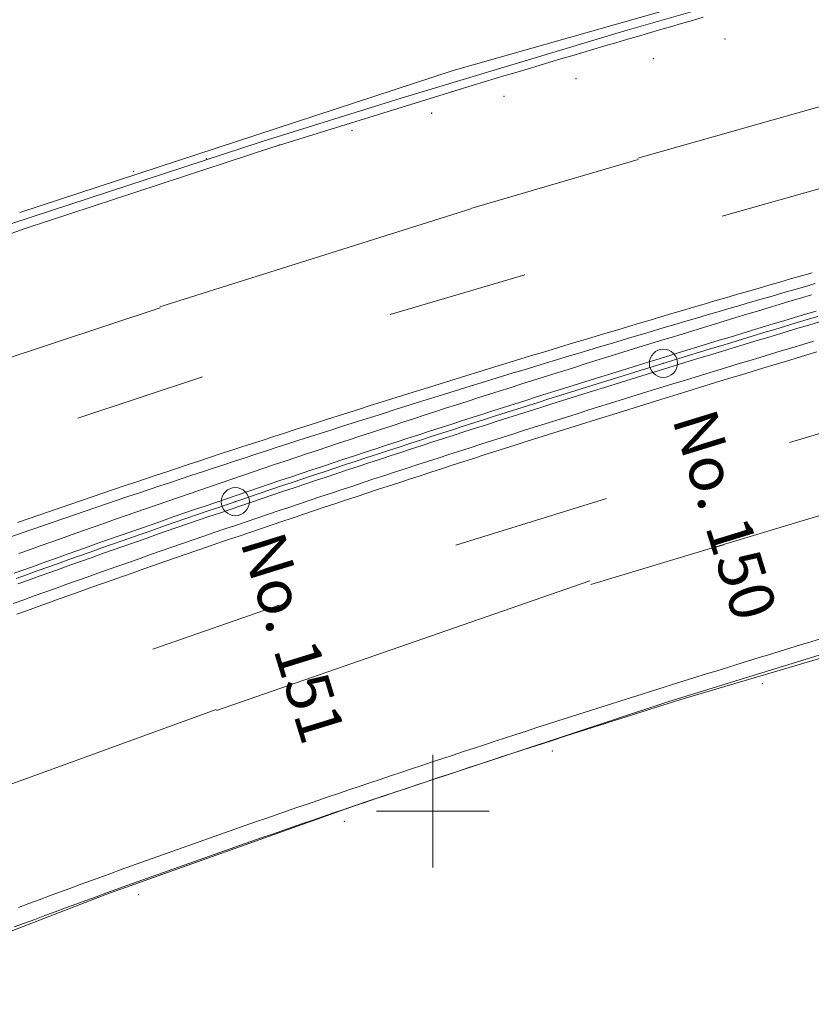
# Model space of a CAD drawing. Units: metres. Extents: x 16495 to 16777, y 24273 to 24524.
# Drawn here: x 16582 to 16617, y 24391 to 24435 of the extents above; entities that cross this region are included whole.
import ezdxf
from ezdxf.enums import TextEntityAlignment as Align

# ---------------------------------------------------------------- set-up
doc = ezdxf.new("R2010")
doc.units = ezdxf.units.M
doc.header["$MEASUREMENT"] = 0
doc.layers.add('道路平面図', color=7, linetype='Continuous', lineweight=5)
doc.styles.add('YOKO_GOTHIC', font='MS Gothic.ttf')

msp = doc.modelspace()

# ---------------------------------------------------------------- linework, layer by layer
at = {"layer": '道路平面図'}
for p, q in [((16600.896, 24432.905), (16616.684, 24437.387)), ((16608.537, 24434.665), (16616.82, 24437.051)), ((16610.56, 24434.849), (16611.047, 24434.99)), ((16611.047, 24434.99), (16611.534, 24435.131)), ((16611.534, 24435.131), (16612.02, 24435.272)), ((16598.593, 24431.683), (16608.537, 24434.665)), ((16609.099, 24434.423), (16609.586, 24434.565)), ((16609.586, 24434.565), (16610.073, 24434.707)), ((16610.073, 24434.707), (16610.56, 24434.849)), ((16607.639, 24433.994), (16608.126, 24434.138)), ((16608.126, 24434.138), (16608.612, 24434.28)), ((16608.612, 24434.28), (16609.099, 24434.423)), ((16606.178, 24433.563), (16606.665, 24433.707)), ((16606.665, 24433.707), (16607.152, 24433.851)), ((16607.152, 24433.851), (16607.639, 24433.994)), ((16604.718, 24433.129), (16605.205, 24433.274)), ((16605.205, 24433.274), (16605.691, 24433.419)), ((16605.691, 24433.419), (16606.178, 24433.563)), ((16600.896, 24432.905), (16581.643, 24426.601)), ((16603.258, 24432.692), (16603.744, 24432.838)), ((16603.744, 24432.838), (16604.231, 24432.983)), ((16604.231, 24432.983), (16604.718, 24433.129)), ((16609.106, 24429.004), (16623.428, 24433.061)), ((16601.798, 24432.251), (16602.284, 24432.398)), ((16602.284, 24432.398), (16602.771, 24432.545)), ((16602.771, 24432.545), (16603.258, 24432.692)), ((16601.311, 24432.104), (16592.799, 24429.465)), ((16600.824, 24431.956), (16601.311, 24432.104)), ((16601.311, 24432.104), (16601.798, 24432.251)), ((16592.41, 24429.752), (16598.593, 24431.683)), ((16581.286, 24426.104), (16592.41, 24429.752)), ((16592.799, 24429.465), (16581.876, 24425.888)), ((16601.691, 24426.768), (16609.119, 24428.957)), ((16612.867, 24426.432), (16618.66, 24428.073)), ((16587.865, 24422.411), (16601.693, 24426.761)), ((16581.876, 24425.888), (16565.209, 24419.93)), ((16598.107, 24422.063), (16604.084, 24423.824)), ((16615.421, 24423.504), (16615.901, 24423.642)), ((16615.901, 24423.642), (16616.382, 24423.781)), ((16616.382, 24423.781), (16616.863, 24423.919)), ((16613.979, 24423.086), (16614.46, 24423.225)), ((16614.46, 24423.225), (16614.94, 24423.364)), ((16614.94, 24423.364), (16615.421, 24423.504)), ((16615.56, 24423.023), (16616.04, 24423.162)), ((16616.04, 24423.162), (16616.521, 24423.3)), ((16616.521, 24423.3), (16617.001, 24423.438)), ((16612.539, 24422.666), (16613.019, 24422.806)), ((16613.019, 24422.806), (16613.499, 24422.946)), ((16613.499, 24422.946), (16613.979, 24423.086)), ((16614.119, 24422.606), (16614.599, 24422.745)), ((16614.599, 24422.745), (16615.079, 24422.884)), ((16615.079, 24422.884), (16615.56, 24423.023)), ((16616.346, 24422.793), (16615.866, 24422.65)), ((16616.825, 24422.937), (16616.346, 24422.793)), ((16579.698, 24419.658), (16587.881, 24422.358)), ((16610.618, 24422.102), (16611.098, 24422.243)), ((16611.098, 24422.243), (16611.578, 24422.384)), ((16611.578, 24422.384), (16612.058, 24422.525)), ((16612.058, 24422.525), (16612.539, 24422.666)), ((16612.679, 24422.186), (16613.159, 24422.326)), ((16613.159, 24422.326), (16613.639, 24422.466)), ((16613.639, 24422.466), (16614.119, 24422.606)), ((16614.908, 24422.361), (16614.428, 24422.217)), ((16615.387, 24422.506), (16614.908, 24422.361)), ((16615.866, 24422.65), (16615.387, 24422.506)), ((16609.179, 24421.676), (16609.659, 24421.818)), ((16609.659, 24421.818), (16610.139, 24421.96)), ((16610.139, 24421.96), (16610.618, 24422.102)), ((16611.24, 24421.763), (16611.719, 24421.904)), ((16611.719, 24421.904), (16612.199, 24422.045)), ((16612.199, 24422.045), (16612.679, 24422.186)), ((16613.47, 24421.927), (16612.991, 24421.782)), ((16613.949, 24422.072), (16613.47, 24421.927)), ((16614.428, 24422.217), (16613.949, 24422.072)), ((16616.082, 24421.931), (16615.603, 24421.787)), ((16616.561, 24422.075), (16616.082, 24421.931)), ((16616.633, 24421.835), (16616.154, 24421.692)), ((16616.633, 24421.835), (16616.154, 24421.692)), ((16616.633, 24421.835), (16616.154, 24421.692)), ((16617.04, 24422.218), (16616.561, 24422.075)), ((16617.112, 24421.979), (16616.633, 24421.835)), ((16617.112, 24421.979), (16616.633, 24421.835)), ((16617.112, 24421.979), (16616.633, 24421.835)), ((16607.741, 24421.247), (16608.22, 24421.39)), ((16608.22, 24421.39), (16608.7, 24421.533)), ((16608.7, 24421.533), (16609.179, 24421.676)), ((16609.801, 24421.338), (16610.28, 24421.48)), ((16610.28, 24421.48), (16610.76, 24421.622)), ((16610.76, 24421.622), (16611.24, 24421.763)), ((16612.033, 24421.49), (16611.555, 24421.344)), ((16612.512, 24421.636), (16612.033, 24421.49)), ((16612.991, 24421.782), (16612.512, 24421.636)), ((16614.645, 24421.499), (16614.167, 24421.354)), ((16615.124, 24421.643), (16614.645, 24421.499)), ((16615.196, 24421.404), (16614.718, 24421.259)), ((16615.196, 24421.404), (16614.718, 24421.259)), ((16615.196, 24421.404), (16614.718, 24421.259)), ((16615.603, 24421.787), (16615.124, 24421.643)), ((16615.675, 24421.548), (16615.196, 24421.404)), ((16615.675, 24421.548), (16615.196, 24421.404)), ((16615.675, 24421.548), (16615.196, 24421.404)), ((16616.154, 24421.692), (16615.675, 24421.548)), ((16616.154, 24421.692), (16615.675, 24421.548)), ((16616.154, 24421.692), (16615.675, 24421.548)), ((16616.226, 24421.452), (16615.747, 24421.309)), ((16616.705, 24421.596), (16616.226, 24421.452)), ((16617.183, 24421.739), (16616.705, 24421.596)), ((16606.303, 24420.815), (16606.782, 24420.96)), ((16606.782, 24420.96), (16607.262, 24421.103)), ((16607.262, 24421.103), (16607.741, 24421.247)), ((16608.363, 24420.911), (16608.842, 24421.054)), ((16608.842, 24421.054), (16609.322, 24421.196)), ((16609.322, 24421.196), (16609.801, 24421.338)), ((16610.597, 24421.05), (16610.119, 24420.904)), ((16611.076, 24421.197), (16610.597, 24421.05)), ((16611.555, 24421.344), (16611.076, 24421.197)), ((16613.209, 24421.064), (16612.731, 24420.918)), ((16613.688, 24421.209), (16613.209, 24421.064)), ((16613.76, 24420.97), (16613.282, 24420.825)), ((16613.76, 24420.97), (16613.282, 24420.825)), ((16613.76, 24420.97), (16613.282, 24420.825)), ((16614.167, 24421.354), (16613.688, 24421.209)), ((16614.239, 24421.115), (16613.76, 24420.97)), ((16614.239, 24421.115), (16613.76, 24420.97)), ((16614.239, 24421.115), (16613.76, 24420.97)), ((16614.718, 24421.259), (16614.239, 24421.115)), ((16614.718, 24421.259), (16614.239, 24421.115)), ((16614.718, 24421.259), (16614.239, 24421.115)), ((16614.79, 24421.02), (16614.311, 24420.876)), ((16615.268, 24421.164), (16614.79, 24421.02)), ((16615.747, 24421.309), (16615.268, 24421.164)), ((16604.866, 24420.381), (16605.345, 24420.526)), ((16605.345, 24420.526), (16605.824, 24420.671)), ((16605.824, 24420.671), (16606.303, 24420.815)), ((16606.926, 24420.481), (16607.405, 24420.624)), ((16607.405, 24420.624), (16607.884, 24420.768)), ((16607.884, 24420.768), (16608.363, 24420.911)), ((16609.162, 24420.608), (16608.684, 24420.461)), ((16609.64, 24420.756), (16609.162, 24420.608)), ((16610.119, 24420.904), (16609.64, 24420.756)), ((16611.774, 24420.627), (16611.296, 24420.48)), ((16612.252, 24420.773), (16611.774, 24420.627)), ((16612.325, 24420.533), (16611.847, 24420.387)), ((16612.325, 24420.533), (16611.847, 24420.387)), ((16612.325, 24420.533), (16611.847, 24420.387)), ((16612.731, 24420.918), (16612.252, 24420.773)), ((16612.804, 24420.679), (16612.325, 24420.533)), ((16612.804, 24420.679), (16612.325, 24420.533)), ((16612.804, 24420.679), (16612.325, 24420.533)), ((16613.282, 24420.825), (16612.804, 24420.679)), ((16613.282, 24420.825), (16612.804, 24420.679)), ((16613.282, 24420.825), (16612.804, 24420.679)), ((16613.355, 24420.585), (16612.876, 24420.44)), ((16613.833, 24420.731), (16613.355, 24420.585)), ((16614.311, 24420.876), (16613.833, 24420.731)), ((16615.963, 24420.59), (16615.485, 24420.446)), ((16616.441, 24420.734), (16615.963, 24420.59)), ((16616.92, 24420.877), (16616.441, 24420.734)), ((16603.43, 24419.944), (16603.909, 24420.09)), ((16603.909, 24420.09), (16604.388, 24420.236)), ((16604.388, 24420.236), (16604.866, 24420.381)), ((16605.49, 24420.048), (16605.969, 24420.192)), ((16605.969, 24420.192), (16606.447, 24420.337)), ((16606.447, 24420.337), (16606.926, 24420.481)), ((16607.728, 24420.164), (16607.249, 24420.015)), ((16608.206, 24420.312), (16607.728, 24420.164)), ((16608.684, 24420.461), (16608.206, 24420.312)), ((16610.339, 24420.187), (16609.861, 24420.039)), ((16610.817, 24420.334), (16610.339, 24420.187)), ((16610.891, 24420.094), (16610.413, 24419.948)), ((16610.891, 24420.094), (16610.413, 24419.948)), ((16610.891, 24420.094), (16610.413, 24419.948)), ((16611.296, 24420.48), (16610.817, 24420.334)), ((16611.369, 24420.241), (16610.891, 24420.094)), ((16611.369, 24420.241), (16610.891, 24420.094)), ((16611.369, 24420.241), (16610.891, 24420.094)), ((16611.847, 24420.387), (16611.369, 24420.241)), ((16611.847, 24420.387), (16611.369, 24420.241)), ((16611.847, 24420.387), (16611.369, 24420.241)), ((16611.92, 24420.148), (16611.442, 24420.002)), ((16612.398, 24420.294), (16611.92, 24420.148)), ((16612.876, 24420.44), (16612.398, 24420.294)), ((16614.528, 24420.158), (16614.05, 24420.013)), ((16615.007, 24420.302), (16614.528, 24420.158)), ((16615.485, 24420.446), (16615.007, 24420.302)), ((16616.107, 24420.112), (16615.629, 24419.968)), ((16616.585, 24420.255), (16616.107, 24420.112)), ((16617.063, 24420.399), (16616.585, 24420.255)), ((16601.995, 24419.504), (16602.474, 24419.651)), ((16602.474, 24419.651), (16602.952, 24419.798)), ((16602.952, 24419.798), (16603.43, 24419.944)), ((16604.055, 24419.612), (16604.533, 24419.757)), ((16604.533, 24419.757), (16605.012, 24419.903)), ((16605.012, 24419.903), (16605.49, 24420.048)), ((16606.294, 24419.716), (16605.816, 24419.567)), ((16606.772, 24419.866), (16606.294, 24419.716)), ((16607.249, 24420.015), (16606.772, 24419.866)), ((16608.906, 24419.744), (16608.428, 24419.596)), ((16609.383, 24419.892), (16608.906, 24419.744)), ((16609.457, 24419.653), (16608.98, 24419.505)), ((16609.457, 24419.653), (16608.98, 24419.505)), ((16609.457, 24419.653), (16608.98, 24419.505)), ((16609.861, 24420.039), (16609.383, 24419.892)), ((16609.935, 24419.8), (16609.457, 24419.653)), ((16609.935, 24419.8), (16609.457, 24419.653)), ((16609.935, 24419.8), (16609.457, 24419.653)), ((16610.413, 24419.948), (16609.935, 24419.8)), ((16610.413, 24419.948), (16609.935, 24419.8)), ((16610.413, 24419.948), (16609.935, 24419.8)), ((16610.486, 24419.709), (16610.009, 24419.562)), ((16610.964, 24419.856), (16610.486, 24419.709)), ((16611.442, 24420.002), (16610.964, 24419.856)), ((16613.095, 24419.722), (16612.617, 24419.577)), ((16613.573, 24419.868), (16613.095, 24419.722)), ((16614.05, 24420.013), (16613.573, 24419.868)), ((16614.673, 24419.679), (16614.196, 24419.534)), ((16615.151, 24419.823), (16614.673, 24419.679)), ((16615.629, 24419.968), (16615.151, 24419.823)), ((16584.221, 24417.465), (16589.755, 24419.291)), ((16600.561, 24419.061), (16601.039, 24419.209)), ((16601.039, 24419.209), (16601.517, 24419.357)), ((16601.517, 24419.357), (16601.995, 24419.504)), ((16602.62, 24419.173), (16603.098, 24419.32)), ((16603.098, 24419.32), (16603.576, 24419.466)), ((16603.576, 24419.466), (16604.055, 24419.612)), ((16604.861, 24419.266), (16604.383, 24419.115)), ((16605.338, 24419.416), (16604.861, 24419.266)), ((16605.816, 24419.567), (16605.338, 24419.416)), ((16607.473, 24419.299), (16606.995, 24419.15)), ((16607.95, 24419.448), (16607.473, 24419.299)), ((16608.025, 24419.209), (16607.547, 24419.06)), ((16608.025, 24419.209), (16607.547, 24419.06)), ((16608.025, 24419.209), (16607.547, 24419.06)), ((16608.428, 24419.596), (16607.95, 24419.448)), ((16608.502, 24419.357), (16608.025, 24419.209)), ((16608.502, 24419.357), (16608.025, 24419.209)), ((16608.502, 24419.357), (16608.025, 24419.209)), ((16608.98, 24419.505), (16608.502, 24419.357)), ((16608.98, 24419.505), (16608.502, 24419.357)), ((16608.98, 24419.505), (16608.502, 24419.357)), ((16609.054, 24419.267), (16608.576, 24419.119)), ((16609.531, 24419.414), (16609.054, 24419.267)), ((16610.009, 24419.562), (16609.531, 24419.414)), ((16611.662, 24419.285), (16611.184, 24419.139)), ((16612.139, 24419.431), (16611.662, 24419.285)), ((16612.617, 24419.577), (16612.139, 24419.431)), ((16613.24, 24419.244), (16612.763, 24419.099)), ((16613.718, 24419.389), (16613.24, 24419.244)), ((16614.196, 24419.534), (16613.718, 24419.389)), ((16599.128, 24418.615), (16599.606, 24418.764)), ((16599.606, 24418.764), (16600.083, 24418.912)), ((16600.083, 24418.912), (16600.561, 24419.061)), ((16601.187, 24418.731), (16601.665, 24418.879)), ((16601.665, 24418.879), (16602.142, 24419.026)), ((16602.142, 24419.026), (16602.62, 24419.173)), ((16603.429, 24418.813), (16602.952, 24418.661)), ((16603.906, 24418.964), (16603.429, 24418.813)), ((16604.383, 24419.115), (16603.906, 24418.964)), ((16606.041, 24418.851), (16605.564, 24418.701)), ((16606.518, 24419.001), (16606.041, 24418.851)), ((16606.593, 24418.762), (16606.115, 24418.612)), ((16606.593, 24418.762), (16606.115, 24418.612)), ((16606.593, 24418.762), (16606.115, 24418.612)), ((16606.995, 24419.15), (16606.518, 24419.001)), ((16607.07, 24418.911), (16606.593, 24418.762)), ((16607.07, 24418.911), (16606.593, 24418.762)), ((16607.07, 24418.911), (16606.593, 24418.762)), ((16607.547, 24419.06), (16607.07, 24418.911)), ((16607.547, 24419.06), (16607.07, 24418.911)), ((16607.547, 24419.06), (16607.07, 24418.911)), ((16607.622, 24418.822), (16607.144, 24418.673)), ((16608.099, 24418.97), (16607.622, 24418.822)), ((16608.576, 24419.119), (16608.099, 24418.97)), ((16610.23, 24418.845), (16609.752, 24418.698)), ((16610.707, 24418.992), (16610.23, 24418.845)), ((16611.184, 24419.139), (16610.707, 24418.992)), ((16611.808, 24418.807), (16611.331, 24418.661)), ((16612.285, 24418.953), (16611.808, 24418.807)), ((16612.763, 24419.099), (16612.285, 24418.953)), ((16597.696, 24418.165), (16598.173, 24418.315)), ((16598.173, 24418.315), (16598.65, 24418.465)), ((16598.65, 24418.465), (16599.128, 24418.615)), ((16599.754, 24418.286), (16600.232, 24418.435)), ((16600.232, 24418.435), (16600.709, 24418.583)), ((16600.709, 24418.583), (16601.187, 24418.731)), ((16601.998, 24418.357), (16601.521, 24418.204)), ((16602.475, 24418.509), (16601.998, 24418.357)), ((16602.952, 24418.661), (16602.475, 24418.509)), ((16604.609, 24418.4), (16604.133, 24418.249)), ((16605.086, 24418.551), (16604.609, 24418.4)), ((16605.162, 24418.312), (16604.685, 24418.162)), ((16605.162, 24418.312), (16604.685, 24418.162)), ((16605.162, 24418.312), (16604.685, 24418.162)), ((16605.564, 24418.701), (16605.086, 24418.551)), ((16605.639, 24418.463), (16605.162, 24418.312)), ((16605.639, 24418.463), (16605.162, 24418.312)), ((16605.639, 24418.463), (16605.162, 24418.312)), ((16606.115, 24418.612), (16605.639, 24418.463)), ((16606.115, 24418.612), (16605.639, 24418.463)), ((16606.115, 24418.612), (16605.639, 24418.463)), ((16606.19, 24418.374), (16605.713, 24418.224)), ((16606.667, 24418.523), (16606.19, 24418.374)), ((16607.144, 24418.673), (16606.667, 24418.523)), ((16608.798, 24418.402), (16608.321, 24418.254)), ((16609.275, 24418.55), (16608.798, 24418.402)), ((16609.752, 24418.698), (16609.275, 24418.55)), ((16610.377, 24418.367), (16609.9, 24418.22)), ((16610.854, 24418.514), (16610.377, 24418.367)), ((16611.331, 24418.661), (16610.854, 24418.514)), ((16596.264, 24417.712), (16596.741, 24417.864)), ((16596.741, 24417.864), (16597.218, 24418.015)), ((16597.218, 24418.015), (16597.696, 24418.165)), ((16598.323, 24417.838), (16598.8, 24417.988)), ((16598.8, 24417.988), (16599.277, 24418.137)), ((16599.277, 24418.137), (16599.754, 24418.286)), ((16600.567, 24417.897), (16600.091, 24417.744)), ((16601.044, 24418.051), (16600.567, 24417.897)), ((16601.521, 24418.204), (16601.044, 24418.051)), ((16603.179, 24417.946), (16602.703, 24417.795)), ((16603.656, 24418.098), (16603.179, 24417.946)), ((16604.133, 24418.249), (16603.656, 24418.098)), ((16604.208, 24418.011), (16603.732, 24417.86)), ((16604.208, 24418.011), (16603.732, 24417.86)), ((16604.208, 24418.011), (16603.732, 24417.86)), ((16604.685, 24418.162), (16604.208, 24418.011)), ((16604.685, 24418.162), (16604.208, 24418.011)), ((16604.685, 24418.162), (16604.208, 24418.011)), ((16604.76, 24417.923), (16604.284, 24417.773)), ((16605.237, 24418.074), (16604.76, 24417.923)), ((16605.713, 24418.224), (16605.237, 24418.074)), ((16607.368, 24417.957), (16606.891, 24417.808)), ((16607.845, 24418.106), (16607.368, 24417.957)), ((16608.321, 24418.254), (16607.845, 24418.106)), ((16608.947, 24417.925), (16608.47, 24417.777)), ((16609.423, 24418.072), (16608.947, 24417.925)), ((16609.9, 24418.22), (16609.423, 24418.072)), ((16621.503, 24418.078), (16615.853, 24416.381)), ((16595.311, 24417.409), (16595.788, 24417.561)), ((16595.788, 24417.561), (16596.264, 24417.712)), ((16596.892, 24417.387), (16597.369, 24417.538)), ((16597.369, 24417.538), (16597.846, 24417.688)), ((16597.846, 24417.688), (16598.323, 24417.838)), ((16599.138, 24417.435), (16598.662, 24417.28)), ((16599.614, 24417.589), (16599.138, 24417.435)), ((16600.091, 24417.744), (16599.614, 24417.589)), ((16601.75, 24417.49), (16601.274, 24417.337)), ((16602.226, 24417.642), (16601.75, 24417.49)), ((16602.703, 24417.795), (16602.226, 24417.642)), ((16602.779, 24417.556), (16602.302, 24417.404)), ((16602.779, 24417.556), (16602.302, 24417.404)), ((16602.779, 24417.556), (16602.302, 24417.404)), ((16603.255, 24417.708), (16602.779, 24417.556)), ((16603.255, 24417.708), (16602.779, 24417.556)), ((16603.255, 24417.708), (16602.779, 24417.556)), ((16603.331, 24417.47), (16602.855, 24417.318)), ((16603.732, 24417.86), (16603.255, 24417.708)), ((16603.732, 24417.86), (16603.255, 24417.708)), ((16603.732, 24417.86), (16603.255, 24417.708)), ((16603.807, 24417.621), (16603.331, 24417.47)), ((16604.284, 24417.773), (16603.807, 24417.621)), ((16605.939, 24417.509), (16605.462, 24417.359)), ((16606.415, 24417.658), (16605.939, 24417.509)), ((16606.891, 24417.808), (16606.415, 24417.658)), ((16607.517, 24417.48), (16607.041, 24417.331)), ((16607.994, 24417.628), (16607.517, 24417.48)), ((16608.47, 24417.777), (16607.994, 24417.628)), ((16593.881, 24416.95), (16594.358, 24417.103)), ((16594.358, 24417.103), (16594.834, 24417.256)), ((16594.834, 24417.256), (16595.311, 24417.409)), ((16595.463, 24416.932), (16595.939, 24417.084)), ((16595.939, 24417.084), (16596.416, 24417.236)), ((16596.416, 24417.236), (16596.892, 24417.387)), ((16598.186, 24417.125), (16597.71, 24416.969)), ((16598.662, 24417.28), (16598.186, 24417.125)), ((16600.321, 24417.03), (16599.846, 24416.876)), ((16600.797, 24417.184), (16600.321, 24417.03)), ((16601.274, 24417.337), (16600.797, 24417.184)), ((16601.35, 24417.099), (16600.874, 24416.946)), ((16601.35, 24417.099), (16600.874, 24416.946)), ((16601.35, 24417.099), (16600.874, 24416.946)), ((16601.826, 24417.252), (16601.35, 24417.099)), ((16601.826, 24417.252), (16601.35, 24417.099)), ((16601.826, 24417.252), (16601.35, 24417.099)), ((16601.902, 24417.014), (16601.427, 24416.861)), ((16602.302, 24417.404), (16601.826, 24417.252)), ((16602.302, 24417.404), (16601.826, 24417.252)), ((16602.302, 24417.404), (16601.826, 24417.252)), ((16602.379, 24417.166), (16601.902, 24417.014)), ((16602.855, 24417.318), (16602.379, 24417.166)), ((16604.51, 24417.058), (16604.034, 24416.907)), ((16604.986, 24417.208), (16604.51, 24417.058)), ((16605.462, 24417.359), (16604.986, 24417.208)), ((16606.089, 24417.032), (16605.613, 24416.882)), ((16606.565, 24417.181), (16606.089, 24417.032)), ((16607.041, 24417.331), (16606.565, 24417.181)), ((16592.453, 24416.488), (16592.929, 24416.643)), ((16592.929, 24416.643), (16593.405, 24416.797)), ((16593.405, 24416.797), (16593.881, 24416.95)), ((16594.035, 24416.474), (16594.51, 24416.627)), ((16594.51, 24416.627), (16594.987, 24416.78)), ((16594.987, 24416.78), (16595.463, 24416.932)), ((16596.758, 24416.657), (16596.283, 24416.5)), ((16597.234, 24416.813), (16596.758, 24416.657)), ((16597.71, 24416.969), (16597.234, 24416.813)), ((16598.894, 24416.567), (16598.419, 24416.412)), ((16599.37, 24416.722), (16598.894, 24416.567)), ((16599.846, 24416.876), (16599.37, 24416.722)), ((16599.923, 24416.638), (16599.447, 24416.484)), ((16599.923, 24416.638), (16599.447, 24416.484)), ((16599.923, 24416.638), (16599.447, 24416.484)), ((16600.398, 24416.792), (16599.923, 24416.638)), ((16600.398, 24416.792), (16599.923, 24416.638)), ((16600.398, 24416.792), (16599.923, 24416.638)), ((16600.475, 24416.554), (16600, 24416.4)), ((16600.874, 24416.946), (16600.398, 24416.792)), ((16600.874, 24416.946), (16600.398, 24416.792)), ((16600.874, 24416.946), (16600.398, 24416.792)), ((16600.951, 24416.708), (16600.475, 24416.554)), ((16601.427, 24416.861), (16600.951, 24416.708)), ((16603.083, 24416.604), (16602.607, 24416.452)), ((16603.558, 24416.755), (16603.083, 24416.604)), ((16604.034, 24416.907), (16603.558, 24416.755)), ((16604.661, 24416.581), (16604.186, 24416.43)), ((16605.137, 24416.732), (16604.661, 24416.581)), ((16605.613, 24416.882), (16605.137, 24416.732)), ((16591.026, 24416.023), (16591.501, 24416.179)), ((16591.501, 24416.179), (16591.977, 24416.334)), ((16591.977, 24416.334), (16592.453, 24416.488)), ((16592.607, 24416.013), (16593.083, 24416.167)), ((16593.083, 24416.167), (16593.559, 24416.321)), ((16593.559, 24416.321), (16594.035, 24416.474)), ((16595.332, 24416.186), (16594.856, 24416.028)), ((16595.807, 24416.343), (16595.332, 24416.186)), ((16596.283, 24416.5), (16595.807, 24416.343)), ((16597.943, 24416.256), (16597.468, 24416.101)), ((16598.419, 24416.412), (16597.943, 24416.256)), ((16598.496, 24416.174), (16598.021, 24416.019)), ((16598.496, 24416.174), (16598.021, 24416.019)), ((16598.496, 24416.174), (16598.021, 24416.019)), ((16598.971, 24416.329), (16598.496, 24416.174)), ((16598.971, 24416.329), (16598.496, 24416.174)), ((16598.971, 24416.329), (16598.496, 24416.174)), ((16599.447, 24416.484), (16598.971, 24416.329)), ((16599.447, 24416.484), (16598.971, 24416.329)), ((16599.447, 24416.484), (16598.971, 24416.329)), ((16599.524, 24416.246), (16599.049, 24416.091)), ((16600, 24416.4), (16599.524, 24416.246)), ((16601.656, 24416.147), (16601.181, 24415.994)), ((16602.132, 24416.299), (16601.656, 24416.147)), ((16602.607, 24416.452), (16602.132, 24416.299)), ((16603.235, 24416.127), (16602.759, 24415.975)), ((16603.71, 24416.279), (16603.235, 24416.127)), ((16604.186, 24416.43), (16603.71, 24416.279)), ((16589.599, 24415.554), (16590.075, 24415.711)), ((16590.075, 24415.711), (16590.55, 24415.867)), ((16590.55, 24415.867), (16591.026, 24416.023)), ((16591.181, 24415.548), (16591.656, 24415.703)), ((16591.656, 24415.703), (16592.132, 24415.858)), ((16592.132, 24415.858), (16592.607, 24416.013)), ((16593.906, 24415.711), (16593.431, 24415.552)), ((16594.381, 24415.87), (16593.906, 24415.711)), ((16594.856, 24416.028), (16594.381, 24415.87)), ((16596.518, 24415.788), (16596.043, 24415.631)), ((16596.993, 24415.944), (16596.518, 24415.788)), ((16597.071, 24415.707), (16596.596, 24415.551)), ((16597.071, 24415.707), (16596.596, 24415.551)), ((16597.071, 24415.707), (16596.596, 24415.551)), ((16597.468, 24416.101), (16596.993, 24415.944)), ((16597.546, 24415.863), (16597.071, 24415.707)), ((16597.546, 24415.863), (16597.071, 24415.707)), ((16597.546, 24415.863), (16597.071, 24415.707)), ((16598.021, 24416.019), (16597.546, 24415.863)), ((16598.021, 24416.019), (16597.546, 24415.863)), ((16598.021, 24416.019), (16597.546, 24415.863)), ((16598.099, 24415.781), (16597.624, 24415.626)), ((16598.574, 24415.937), (16598.099, 24415.781)), ((16599.049, 24416.091), (16598.574, 24415.937)), ((16600.231, 24415.687), (16599.756, 24415.533)), ((16600.706, 24415.84), (16600.231, 24415.687)), ((16601.181, 24415.994), (16600.706, 24415.84)), ((16602.284, 24415.823), (16601.809, 24415.671)), ((16602.759, 24415.975), (16602.284, 24415.823)), ((16588.174, 24415.081), (16588.649, 24415.239)), ((16588.649, 24415.239), (16589.124, 24415.397)), ((16589.124, 24415.397), (16589.599, 24415.554)), ((16590.231, 24415.236), (16590.706, 24415.392)), ((16590.706, 24415.392), (16591.181, 24415.548)), ((16592.956, 24415.393), (16592.482, 24415.233)), ((16593.431, 24415.552), (16592.956, 24415.393)), ((16595.093, 24415.316), (16594.618, 24415.158)), ((16595.568, 24415.474), (16595.093, 24415.316)), ((16596.043, 24415.631), (16595.568, 24415.474)), ((16596.121, 24415.394), (16595.646, 24415.237)), ((16596.121, 24415.394), (16595.646, 24415.237)), ((16596.121, 24415.394), (16595.646, 24415.237)), ((16596.596, 24415.551), (16596.121, 24415.394)), ((16596.596, 24415.551), (16596.121, 24415.394)), ((16596.596, 24415.551), (16596.121, 24415.394)), ((16596.674, 24415.313), (16596.2, 24415.156)), ((16597.149, 24415.47), (16596.674, 24415.313)), ((16597.624, 24415.626), (16597.149, 24415.47)), ((16599.281, 24415.378), (16598.807, 24415.224)), ((16599.756, 24415.533), (16599.281, 24415.378)), ((16600.86, 24415.365), (16600.385, 24415.211)), ((16601.334, 24415.518), (16600.86, 24415.365)), ((16601.809, 24415.671), (16601.334, 24415.518)), ((16587.225, 24414.764), (16587.7, 24414.923)), ((16587.7, 24414.923), (16588.174, 24415.081)), ((16588.807, 24414.765), (16589.281, 24414.922)), ((16589.281, 24414.922), (16589.756, 24415.079)), ((16589.756, 24415.079), (16590.231, 24415.236)), ((16591.533, 24414.912), (16591.059, 24414.751)), ((16592.007, 24415.073), (16591.533, 24414.912)), ((16592.482, 24415.233), (16592.007, 24415.073)), ((16593.67, 24414.841), (16593.195, 24414.682)), ((16594.144, 24415), (16593.67, 24414.841)), ((16594.618, 24415.158), (16594.144, 24415)), ((16594.697, 24414.921), (16594.223, 24414.763)), ((16594.697, 24414.921), (16594.223, 24414.763)), ((16594.697, 24414.921), (16594.223, 24414.763)), ((16595.172, 24415.079), (16594.697, 24414.921)), ((16595.172, 24415.079), (16594.697, 24414.921)), ((16595.172, 24415.079), (16594.697, 24414.921)), ((16595.251, 24414.842), (16594.777, 24414.684)), ((16595.646, 24415.237), (16595.172, 24415.079)), ((16595.646, 24415.237), (16595.172, 24415.079)), ((16595.646, 24415.237), (16595.172, 24415.079)), ((16595.725, 24414.999), (16595.251, 24414.842)), ((16596.2, 24415.156), (16595.725, 24414.999)), ((16597.858, 24414.913), (16597.383, 24414.757)), ((16598.332, 24415.068), (16597.858, 24414.913)), ((16598.807, 24415.224), (16598.332, 24415.068)), ((16599.436, 24414.903), (16598.962, 24414.748)), ((16599.91, 24415.057), (16599.436, 24414.903)), ((16600.385, 24415.211), (16599.91, 24415.057)), ((16585.802, 24414.284), (16586.277, 24414.445)), ((16586.277, 24414.445), (16586.751, 24414.604)), ((16586.751, 24414.604), (16587.225, 24414.764)), ((16587.384, 24414.29), (16587.858, 24414.448)), ((16587.858, 24414.448), (16588.333, 24414.607)), ((16588.333, 24414.607), (16588.807, 24414.765)), ((16590.11, 24414.428), (16589.636, 24414.266)), ((16590.584, 24414.59), (16590.11, 24414.428)), ((16591.059, 24414.751), (16590.584, 24414.59)), ((16592.721, 24414.522), (16592.247, 24414.362)), ((16593.195, 24414.682), (16592.721, 24414.522)), ((16593.275, 24414.445), (16592.801, 24414.285)), ((16593.275, 24414.445), (16592.801, 24414.285)), ((16593.275, 24414.445), (16592.801, 24414.285)), ((16593.749, 24414.604), (16593.275, 24414.445)), ((16593.749, 24414.604), (16593.275, 24414.445)), ((16593.749, 24414.604), (16593.275, 24414.445)), ((16593.829, 24414.367), (16593.355, 24414.208)), ((16594.223, 24414.763), (16593.749, 24414.604)), ((16594.223, 24414.763), (16593.749, 24414.604)), ((16594.223, 24414.763), (16593.749, 24414.604)), ((16594.302, 24414.525), (16593.829, 24414.367)), ((16594.777, 24414.684), (16594.302, 24414.525)), ((16596.435, 24414.444), (16595.961, 24414.287)), ((16596.909, 24414.601), (16596.435, 24414.444)), ((16597.383, 24414.757), (16596.909, 24414.601)), ((16598.013, 24414.438), (16597.54, 24414.282)), ((16598.488, 24414.593), (16598.013, 24414.438)), ((16598.962, 24414.748), (16598.488, 24414.593)), ((16584.381, 24413.801), (16584.854, 24413.963)), ((16584.854, 24413.963), (16585.328, 24414.124)), ((16585.328, 24414.124), (16585.802, 24414.284)), ((16585.963, 24413.811), (16586.436, 24413.971)), ((16586.436, 24413.971), (16586.91, 24414.13)), ((16586.91, 24414.13), (16587.384, 24414.29)), ((16588.689, 24413.94), (16588.216, 24413.776)), ((16589.163, 24414.103), (16588.689, 24413.94)), ((16589.636, 24414.266), (16589.163, 24414.103)), ((16591.3, 24414.041), (16590.826, 24413.88)), ((16591.774, 24414.202), (16591.3, 24414.041)), ((16591.854, 24413.965), (16591.38, 24413.804)), ((16591.854, 24413.965), (16591.38, 24413.804)), ((16591.854, 24413.965), (16591.38, 24413.804)), ((16592.247, 24414.362), (16591.774, 24414.202)), ((16592.327, 24414.125), (16591.854, 24413.965)), ((16592.327, 24414.125), (16591.854, 24413.965)), ((16592.327, 24414.125), (16591.854, 24413.965)), ((16592.801, 24414.285), (16592.327, 24414.125)), ((16592.801, 24414.285), (16592.327, 24414.125)), ((16592.801, 24414.285), (16592.327, 24414.125)), ((16592.881, 24414.048), (16592.408, 24413.889)), ((16593.355, 24414.208), (16592.881, 24414.048)), ((16595.014, 24413.972), (16594.54, 24413.814)), ((16595.487, 24414.13), (16595.014, 24413.972)), ((16595.961, 24414.287), (16595.487, 24414.13)), ((16596.592, 24413.97), (16596.119, 24413.813)), ((16597.066, 24414.126), (16596.592, 24413.97)), ((16597.54, 24414.282), (16597.066, 24414.126)), ((16583.434, 24413.477), (16583.907, 24413.639)), ((16583.907, 24413.639), (16584.381, 24413.801)), ((16584.542, 24413.328), (16585.016, 24413.489)), ((16585.016, 24413.489), (16585.489, 24413.65)), ((16585.489, 24413.65), (16585.963, 24413.811)), ((16587.742, 24413.612), (16587.269, 24413.448)), ((16588.216, 24413.776), (16587.742, 24413.612)), ((16589.88, 24413.556), (16589.407, 24413.394)), ((16590.353, 24413.718), (16589.88, 24413.556)), ((16590.826, 24413.88), (16590.353, 24413.718)), ((16590.907, 24413.643), (16590.434, 24413.482)), ((16590.907, 24413.643), (16590.434, 24413.482)), ((16590.907, 24413.643), (16590.434, 24413.482)), ((16591.38, 24413.804), (16590.907, 24413.643)), ((16591.38, 24413.804), (16590.907, 24413.643)), ((16591.38, 24413.804), (16590.907, 24413.643)), ((16591.461, 24413.568), (16590.988, 24413.406)), ((16591.934, 24413.728), (16591.461, 24413.568)), ((16592.408, 24413.889), (16591.934, 24413.728)), ((16593.594, 24413.497), (16593.121, 24413.338)), ((16594.067, 24413.656), (16593.594, 24413.497)), ((16594.54, 24413.814), (16594.067, 24413.656)), ((16595.172, 24413.498), (16594.699, 24413.34)), ((16595.645, 24413.656), (16595.172, 24413.498)), ((16596.119, 24413.813), (16595.645, 24413.656)), ((16607.717, 24413.886), (16601.019, 24411.823)), ((16582.015, 24412.987), (16582.488, 24413.151)), ((16582.488, 24413.151), (16582.961, 24413.314)), ((16582.961, 24413.314), (16583.434, 24413.477)), ((16583.596, 24413.004), (16584.069, 24413.166)), ((16584.069, 24413.166), (16584.542, 24413.328)), ((16586.323, 24413.118), (16585.851, 24412.952)), ((16586.796, 24413.283), (16586.323, 24413.118)), ((16587.269, 24413.448), (16586.796, 24413.283)), ((16588.461, 24413.068), (16587.988, 24412.904)), ((16588.934, 24413.231), (16588.461, 24413.068)), ((16589.407, 24413.394), (16588.934, 24413.231)), ((16589.488, 24413.157), (16589.015, 24412.994)), ((16589.488, 24413.157), (16589.015, 24412.994)), ((16589.488, 24413.157), (16589.015, 24412.994)), ((16589.961, 24413.32), (16589.488, 24413.157)), ((16589.961, 24413.32), (16589.488, 24413.157)), ((16589.961, 24413.32), (16589.488, 24413.157)), ((16590.042, 24413.083), (16589.569, 24412.921)), ((16590.434, 24413.482), (16589.961, 24413.32)), ((16590.434, 24413.482), (16589.961, 24413.32)), ((16590.434, 24413.482), (16589.961, 24413.32)), ((16590.515, 24413.245), (16590.042, 24413.083)), ((16590.988, 24413.406), (16590.515, 24413.245)), ((16592.648, 24413.178), (16592.175, 24413.018)), ((16593.121, 24413.338), (16592.648, 24413.178)), ((16594.226, 24413.182), (16593.753, 24413.023)), ((16594.699, 24413.34), (16594.226, 24413.182)), ((16607.026, 24410.076), (16618.12, 24413.407)), ((16581.542, 24412.823), (16582.015, 24412.987)), ((16582.178, 24412.515), (16582.651, 24412.678)), ((16582.651, 24412.678), (16583.124, 24412.842)), ((16583.124, 24412.842), (16583.596, 24413.004)), ((16584.905, 24412.62), (16584.433, 24412.453)), ((16585.378, 24412.786), (16584.905, 24412.62)), ((16585.851, 24412.952), (16585.378, 24412.786)), ((16587.516, 24412.74), (16587.043, 24412.575)), ((16587.988, 24412.904), (16587.516, 24412.74)), ((16588.07, 24412.668), (16587.598, 24412.504)), ((16588.07, 24412.668), (16587.598, 24412.504)), ((16588.07, 24412.668), (16587.598, 24412.504)), ((16588.543, 24412.831), (16588.07, 24412.668)), ((16588.543, 24412.831), (16588.07, 24412.668)), ((16588.543, 24412.831), (16588.07, 24412.668)), ((16589.015, 24412.994), (16588.543, 24412.831)), ((16589.015, 24412.994), (16588.543, 24412.831)), ((16589.015, 24412.994), (16588.543, 24412.831)), ((16589.097, 24412.758), (16588.624, 24412.595)), ((16589.569, 24412.921), (16589.097, 24412.758)), ((16591.23, 24412.697), (16590.757, 24412.535)), ((16591.702, 24412.857), (16591.23, 24412.697)), ((16592.175, 24413.018), (16591.702, 24412.857)), ((16592.808, 24412.704), (16592.335, 24412.544)), ((16593.28, 24412.864), (16592.808, 24412.704)), ((16593.753, 24413.023), (16593.28, 24412.864)), ((16611.018, 24404.953), (16638.05, 24412.962)), ((16581.234, 24412.186), (16581.706, 24412.351)), ((16581.706, 24412.351), (16582.178, 24412.515)), ((16583.961, 24412.285), (16583.489, 24412.118)), ((16584.433, 24412.453), (16583.961, 24412.285)), ((16586.099, 24412.245), (16585.627, 24412.079)), ((16586.571, 24412.41), (16586.099, 24412.245)), ((16587.043, 24412.575), (16586.571, 24412.41)), ((16587.126, 24412.339), (16586.654, 24412.174)), ((16587.126, 24412.339), (16586.654, 24412.174)), ((16587.126, 24412.339), (16586.654, 24412.174)), ((16587.598, 24412.504), (16587.126, 24412.339)), ((16587.598, 24412.504), (16587.126, 24412.339)), ((16587.598, 24412.504), (16587.126, 24412.339)), ((16587.68, 24412.268), (16587.208, 24412.103)), ((16588.152, 24412.431), (16587.68, 24412.268)), ((16588.624, 24412.595), (16588.152, 24412.431)), ((16589.813, 24412.212), (16589.341, 24412.049)), ((16590.285, 24412.374), (16589.813, 24412.212)), ((16590.757, 24412.535), (16590.285, 24412.374)), ((16591.391, 24412.223), (16590.919, 24412.062)), ((16591.863, 24412.384), (16591.391, 24412.223)), ((16592.335, 24412.544), (16591.863, 24412.384)), ((16582.546, 24411.781), (16582.074, 24411.611)), ((16583.017, 24411.949), (16582.546, 24411.781)), ((16583.489, 24412.118), (16583.017, 24411.949)), ((16584.684, 24411.746), (16584.212, 24411.579)), ((16585.155, 24411.913), (16584.684, 24411.746)), ((16585.627, 24412.079), (16585.155, 24411.913)), ((16585.71, 24411.843), (16585.238, 24411.677)), ((16585.71, 24411.843), (16585.238, 24411.677)), ((16585.71, 24411.843), (16585.238, 24411.677)), ((16586.182, 24412.009), (16585.71, 24411.843)), ((16586.182, 24412.009), (16585.71, 24411.843)), ((16586.182, 24412.009), (16585.71, 24411.843)), ((16586.264, 24411.773), (16585.793, 24411.607)), ((16586.654, 24412.174), (16586.182, 24412.009)), ((16586.654, 24412.174), (16586.182, 24412.009)), ((16586.654, 24412.174), (16586.182, 24412.009)), ((16586.736, 24411.938), (16586.264, 24411.773)), ((16587.208, 24412.103), (16586.736, 24411.938)), ((16588.869, 24411.886), (16588.398, 24411.723)), ((16589.341, 24412.049), (16588.869, 24411.886)), ((16589.976, 24411.739), (16589.504, 24411.576)), ((16590.447, 24411.901), (16589.976, 24411.739)), ((16590.919, 24412.062), (16590.447, 24411.901)), ((16612.914, 24411.824), (16612.437, 24411.677)), ((16582.074, 24411.611), (16581.603, 24411.442)), ((16583.741, 24411.411), (16583.27, 24411.243)), ((16584.212, 24411.579), (16583.741, 24411.411)), ((16584.296, 24411.343), (16583.825, 24411.176)), ((16584.296, 24411.343), (16583.825, 24411.176)), ((16584.296, 24411.343), (16583.825, 24411.176)), ((16584.767, 24411.51), (16584.296, 24411.343)), ((16584.767, 24411.51), (16584.296, 24411.343)), ((16584.767, 24411.51), (16584.296, 24411.343)), ((16585.238, 24411.677), (16584.767, 24411.51)), ((16585.238, 24411.677), (16584.767, 24411.51)), ((16585.238, 24411.677), (16584.767, 24411.51)), ((16585.322, 24411.441), (16584.85, 24411.275)), ((16585.793, 24411.607), (16585.322, 24411.441)), ((16587.455, 24411.395), (16586.984, 24411.23)), ((16587.926, 24411.559), (16587.455, 24411.395)), ((16588.398, 24411.723), (16587.926, 24411.559)), ((16589.033, 24411.414), (16588.562, 24411.25)), ((16589.504, 24411.576), (16589.033, 24411.414)), ((16582.328, 24410.905), (16581.857, 24410.736)), ((16582.799, 24411.075), (16582.328, 24410.905)), ((16583.27, 24411.243), (16582.799, 24411.075)), ((16583.354, 24411.008), (16582.883, 24410.839)), ((16583.354, 24411.008), (16582.883, 24410.839)), ((16583.354, 24411.008), (16582.883, 24410.839)), ((16583.825, 24411.176), (16583.354, 24411.008)), ((16583.825, 24411.176), (16583.354, 24411.008)), ((16583.825, 24411.176), (16583.354, 24411.008)), ((16583.909, 24410.94), (16583.438, 24410.772)), ((16584.379, 24411.108), (16583.909, 24410.94)), ((16584.85, 24411.275), (16584.379, 24411.108)), ((16586.042, 24410.9), (16585.571, 24410.734)), ((16586.513, 24411.065), (16586.042, 24410.9)), ((16586.984, 24411.23), (16586.513, 24411.065)), ((16587.62, 24410.923), (16587.149, 24410.758)), ((16588.091, 24411.087), (16587.62, 24410.923)), ((16588.562, 24411.25), (16588.091, 24411.087)), ((16581.857, 24410.736), (16581.386, 24410.566)), ((16581.942, 24410.501), (16581.472, 24410.331)), ((16581.942, 24410.501), (16581.472, 24410.331)), ((16581.942, 24410.501), (16581.472, 24410.331)), ((16582.412, 24410.67), (16581.942, 24410.501)), ((16582.412, 24410.67), (16581.942, 24410.501)), ((16582.412, 24410.67), (16581.942, 24410.501)), ((16582.497, 24410.435), (16582.027, 24410.266)), ((16582.883, 24410.839), (16582.412, 24410.67)), ((16582.883, 24410.839), (16582.412, 24410.67)), ((16582.883, 24410.839), (16582.412, 24410.67)), ((16582.967, 24410.604), (16582.497, 24410.435)), ((16583.438, 24410.772), (16582.967, 24410.604)), ((16585.101, 24410.568), (16584.63, 24410.401)), ((16585.571, 24410.734), (16585.101, 24410.568)), ((16586.208, 24410.428), (16585.738, 24410.262)), ((16586.678, 24410.594), (16586.208, 24410.428)), ((16587.149, 24410.758), (16586.678, 24410.594)), ((16582.027, 24410.266), (16581.557, 24410.096)), ((16583.69, 24410.066), (16583.22, 24409.898)), ((16584.16, 24410.234), (16583.69, 24410.066)), ((16584.63, 24410.401), (16584.16, 24410.234)), ((16585.268, 24410.096), (16584.798, 24409.93)), ((16585.738, 24410.262), (16585.268, 24410.096)), ((16606.971, 24410.236), (16590.388, 24404.475)), ((16627.847, 24410.218), (16610.447, 24404.863)), ((16582.281, 24409.56), (16581.812, 24409.391)), ((16582.751, 24409.729), (16582.281, 24409.56)), ((16583.22, 24409.898), (16582.751, 24409.729)), ((16583.858, 24409.595), (16583.389, 24409.427)), ((16584.328, 24409.763), (16583.858, 24409.595)), ((16584.798, 24409.93), (16584.328, 24409.763)), ((16581.812, 24409.391), (16581.343, 24409.221)), ((16582.92, 24409.259), (16582.451, 24409.09)), ((16583.389, 24409.427), (16582.92, 24409.259)), ((16593.175, 24409.148), (16587.553, 24407.195)), ((16581.982, 24408.92), (16581.513, 24408.751)), ((16582.451, 24409.09), (16581.982, 24408.92)), ((16616.337, 24407.382), (16615.866, 24407.238)), ((16616.808, 24407.525), (16616.337, 24407.382)), ((16617.278, 24407.668), (16616.808, 24407.525)), ((16614.926, 24406.95), (16614.456, 24406.805)), ((16615.396, 24407.094), (16614.926, 24406.95)), ((16615.866, 24407.238), (16615.396, 24407.094)), ((16613.516, 24406.516), (16613.047, 24406.37)), ((16613.986, 24406.661), (16613.516, 24406.516)), ((16614.456, 24406.805), (16613.986, 24406.661)), ((16612.108, 24406.079), (16611.639, 24405.933)), ((16612.577, 24406.225), (16612.108, 24406.079)), ((16613.047, 24406.37), (16612.577, 24406.225)), ((16610.702, 24405.64), (16610.233, 24405.493)), ((16611.17, 24405.787), (16610.702, 24405.64)), ((16611.639, 24405.933), (16611.17, 24405.787)), ((16609.297, 24405.199), (16608.829, 24405.051)), ((16609.765, 24405.346), (16609.297, 24405.199)), ((16610.233, 24405.493), (16609.765, 24405.346)), ((16610.447, 24404.863), (16596.983, 24400.403)), ((16607.894, 24404.755), (16607.426, 24404.606)), ((16608.361, 24404.903), (16607.894, 24404.755)), ((16608.829, 24405.051), (16608.361, 24404.903)), ((16610.458, 24404.778), (16609.99, 24404.631)), ((16611.018, 24404.953), (16610.458, 24404.778)), ((16590.371, 24404.522), (16578.364, 24400.158)), ((16606.492, 24404.308), (16606.025, 24404.158)), ((16606.959, 24404.457), (16606.492, 24404.308)), ((16607.426, 24404.606), (16606.959, 24404.457)), ((16609.055, 24404.336), (16608.588, 24404.188)), ((16609.523, 24404.484), (16609.055, 24404.336)), ((16609.99, 24404.631), (16609.523, 24404.484)), ((16605.559, 24404.009), (16605.092, 24403.859)), ((16606.025, 24404.158), (16605.559, 24404.009)), ((16607.654, 24403.891), (16607.187, 24403.743)), ((16608.121, 24404.04), (16607.654, 24403.891)), ((16608.588, 24404.188), (16608.121, 24404.04)), ((16604.16, 24403.557), (16603.694, 24403.406)), ((16604.626, 24403.708), (16604.16, 24403.557)), ((16605.092, 24403.859), (16604.626, 24403.708)), ((16606.255, 24403.444), (16605.788, 24403.295)), ((16606.721, 24403.594), (16606.255, 24403.444)), ((16607.187, 24403.743), (16606.721, 24403.594)), ((16602.763, 24403.103), (16602.298, 24402.951)), ((16603.229, 24403.255), (16602.763, 24403.103)), ((16603.694, 24403.406), (16603.229, 24403.255)), ((16604.857, 24402.994), (16604.391, 24402.844)), ((16605.323, 24403.145), (16604.857, 24402.994)), ((16605.788, 24403.295), (16605.323, 24403.145)), ((16601.368, 24402.646), (16600.903, 24402.493)), ((16601.833, 24402.798), (16601.368, 24402.646)), ((16602.298, 24402.951), (16601.833, 24402.798)), ((16603.926, 24402.693), (16603.461, 24402.542)), ((16604.391, 24402.844), (16603.926, 24402.693)), ((16599.975, 24402.185), (16599.511, 24402.031)), ((16600.439, 24402.339), (16599.975, 24402.185)), ((16600, 24397.5), (16600, 24402.5)), ((16600.903, 24402.493), (16600.439, 24402.339)), ((16602.531, 24402.238), (16602.067, 24402.086)), ((16602.996, 24402.39), (16602.531, 24402.238)), ((16603.461, 24402.542), (16602.996, 24402.39)), ((16598.583, 24401.722), (16598.12, 24401.567)), ((16599.047, 24401.877), (16598.583, 24401.722)), ((16599.511, 24402.031), (16599.047, 24401.877)), ((16601.139, 24401.78), (16600.675, 24401.627)), ((16601.603, 24401.933), (16601.139, 24401.78)), ((16602.067, 24402.086), (16601.603, 24401.933)), ((16597.194, 24401.256), (16596.731, 24401.099)), ((16597.657, 24401.411), (16597.194, 24401.256)), ((16598.12, 24401.567), (16597.657, 24401.411)), ((16599.747, 24401.32), (16599.284, 24401.165)), ((16600.211, 24401.474), (16599.747, 24401.32)), ((16600.675, 24401.627), (16600.211, 24401.474)), ((16596.268, 24400.943), (16595.806, 24400.786)), ((16596.731, 24401.099), (16596.268, 24400.943)), ((16598.358, 24400.856), (16597.896, 24400.701)), ((16598.821, 24401.011), (16598.358, 24400.856)), ((16599.284, 24401.165), (16598.821, 24401.011)), ((16596.983, 24400.403), (16585.466, 24396.297)), ((16594.882, 24400.471), (16594.42, 24400.313)), ((16595.344, 24400.629), (16594.882, 24400.471)), ((16595.806, 24400.786), (16595.344, 24400.629)), ((16596.971, 24400.389), (16596.509, 24400.232)), ((16597.433, 24400.545), (16596.971, 24400.389)), ((16597.896, 24400.701), (16597.433, 24400.545)), ((16593.497, 24399.995), (16593.036, 24399.836)), ((16593.959, 24400.154), (16593.497, 24399.995)), ((16594.42, 24400.313), (16593.959, 24400.154)), ((16596.047, 24400.076), (16595.586, 24399.919)), ((16596.509, 24400.232), (16596.047, 24400.076)), ((16602.5, 24400), (16597.5, 24400)), ((16592.115, 24399.517), (16591.655, 24399.356)), ((16592.575, 24399.677), (16592.115, 24399.517)), ((16593.036, 24399.836), (16592.575, 24399.677)), ((16594.663, 24399.603), (16594.203, 24399.445)), ((16595.124, 24399.761), (16594.663, 24399.603)), ((16595.586, 24399.919), (16595.124, 24399.761)), ((16591.194, 24399.196), (16590.735, 24399.034)), ((16591.655, 24399.356), (16591.194, 24399.196)), ((16593.281, 24399.127), (16592.821, 24398.968)), ((16593.742, 24399.286), (16593.281, 24399.127)), ((16594.203, 24399.445), (16593.742, 24399.286)), ((16589.815, 24398.711), (16589.356, 24398.549)), ((16590.275, 24398.873), (16589.815, 24398.711)), ((16590.735, 24399.034), (16590.275, 24398.873)), ((16591.902, 24398.648), (16591.442, 24398.488)), ((16592.361, 24398.808), (16591.902, 24398.648)), ((16592.821, 24398.968), (16592.361, 24398.808)), ((16588.438, 24398.223), (16587.98, 24398.059)), ((16588.897, 24398.386), (16588.438, 24398.223)), ((16589.356, 24398.549), (16588.897, 24398.386)), ((16590.983, 24398.327), (16590.524, 24398.165)), ((16591.442, 24398.488), (16590.983, 24398.327)), ((16587.522, 24397.895), (16587.064, 24397.731)), ((16587.98, 24398.059), (16587.522, 24397.895)), ((16589.606, 24397.842), (16589.148, 24397.679)), ((16590.065, 24398.004), (16589.606, 24397.842)), ((16590.524, 24398.165), (16590.065, 24398.004)), ((16586.148, 24397.401), (16585.691, 24397.235)), ((16586.606, 24397.566), (16586.148, 24397.401)), ((16587.064, 24397.731), (16586.606, 24397.566)), ((16588.232, 24397.353), (16587.775, 24397.189)), ((16588.69, 24397.516), (16588.232, 24397.353)), ((16589.148, 24397.679), (16588.69, 24397.516)), ((16584.777, 24396.902), (16584.32, 24396.735)), ((16585.234, 24397.069), (16584.777, 24396.902)), ((16585.691, 24397.235), (16585.234, 24397.069)), ((16587.317, 24397.025), (16586.86, 24396.86)), ((16587.775, 24397.189), (16587.317, 24397.025)), ((16583.864, 24396.568), (16583.408, 24396.4)), ((16584.32, 24396.735), (16583.864, 24396.568)), ((16585.947, 24396.53), (16585.491, 24396.364)), ((16586.403, 24396.695), (16585.947, 24396.53)), ((16586.86, 24396.86), (16586.403, 24396.695)), ((16585.466, 24396.297), (16572.854, 24391.417)), ((16582.497, 24396.063), (16582.042, 24395.894)), ((16582.952, 24396.232), (16582.497, 24396.063)), ((16583.408, 24396.4), (16582.952, 24396.232)), ((16584.578, 24396.031), (16584.123, 24395.864)), ((16585.034, 24396.198), (16584.578, 24396.031)), ((16585.491, 24396.364), (16585.034, 24396.198)), ((16582.042, 24395.894), (16581.586, 24395.725)), ((16583.667, 24395.697), (16583.212, 24395.529)), ((16584.123, 24395.864), (16583.667, 24395.697)), ((16582.303, 24395.191), (16581.849, 24395.022)), ((16582.758, 24395.36), (16582.303, 24395.191)), ((16583.212, 24395.529), (16582.758, 24395.36)), ((16581.849, 24395.022), (16581.395, 24394.852))]:
    msp.add_line(p, q, dxfattribs=at)
for centre in [(16610.249, 24419.897), (16591.218, 24413.749)]:
    msp.add_circle(centre, 0.625, dxfattribs=at)
at = {"layer": '道路平面図', "lineweight": 5}
for p in [(16612.983, 24434.302), (16612.984, 24434.304), (16609.8, 24433.427), (16609.801, 24433.429), (16606.367, 24432.536), (16606.368, 24432.538), (16603.162, 24431.752), (16603.163, 24431.754), (16599.946, 24431.009), (16599.947, 24431.012), (16596.411, 24430.247), (16596.412, 24430.25), (16593.176, 24429.597), (16593.177, 24429.6), (16589.931, 24428.991), (16589.932, 24428.994), (16586.705, 24428.429), (16586.706, 24428.432), (16610.249, 24419.897), (16591.218, 24413.749), (16614.642, 24405.663), (16614.643, 24405.665), (16605.311, 24402.669), (16605.312, 24402.671), (16596.061, 24399.549), (16596.062, 24399.552), (16586.902, 24396.284), (16586.903, 24396.287)]:
    msp.add_point(p, dxfattribs=at)

# ---------------------------------------------------------------- texts
at = {"layer": '道路平面図', "linetype": 'Continuous', "lineweight": 5, "style": 'YOKO_GOTHIC'}
for s, p in [('No. 150', (16610.025, 24417.242)), ('No. 150', (16610.025, 24417.242)), ('No. 150', (16610.025, 24417.242)), ('No. 151', (16590.829, 24411.783)), ('No. 151', (16590.829, 24411.783)), ('No. 151', (16590.829, 24411.783))]:
    msp.add_text(s, height=2, rotation=287.111, dxfattribs=at).set_placement(p, align=Align.BOTTOM_LEFT)

doc.saveas('drawing.dxf')
